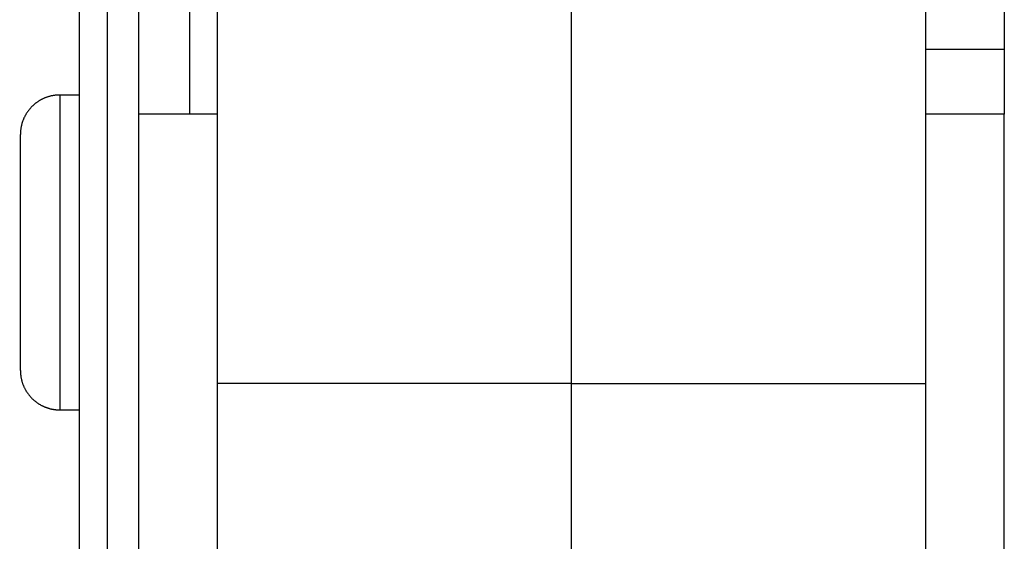
# Model space of a CAD drawing. Extents: x 84 to 594, y 0 to 380.
# Drawn here: x 374 to 399, y 310 to 323 of the extents above; entities that cross this region are included whole.
import ezdxf

# ---------------------------------------------------------------- set-up
doc = ezdxf.new("R2010")
doc.units = 0
doc.linetypes.add('HIDDENNEW0', pattern=[4.5, 1.5, -1.5, 1.5])
for name, color, linetype in [('5', 7, 'CONTINUOUS'), ('MUOTOVIIVAT', 40, 'HIDDENNEW0'), ('TANGVIIVATNONDEF', 3, 'HIDDENNEW0')]:
    doc.layers.add(name, color=color, linetype=linetype)
doc.styles.get("Standard").update_dxf_attribs({"font": 'monotxt.shx'})
doc.dimstyles.new('DSTYLE2', dxfattribs={"dimtxt": 3, "dimasz": 3, "dimexe": 3, "dimexo": 0, "dimgap": 2, "dimtad": 1, "dimrnd": 0.1, "dimzin": 3, "dimcen": 0.09, "dimazin": 3, "dimtp": 1, "dimtm": 1, "dimtfac": 1, "dimtofl": 0, "dimtmove": 0, "dimatfit": 3})

# ---------------------------------------------------------------- blocks, each defined once
blk = doc.blocks.new('_AH1')
at = {"color": 0, "linetype": 'CONTINUOUS'}
for p, q in [((-1, 0.166667), (0, 0)), ((-1, 0.166667), (-1, -0.166667)), ((0, 0), (-1, -0.166667)), ((0, 0), (-1, 0))]:
    blk.add_line(p, q, dxfattribs=at)
blk = doc.blocks.new('*D4202')
at = {"layer": '5', "color": 1, "linetype": 'CONTINUOUS'}
for p, q in [((377.17811, 379.84239), (341.7251, 379.84239)), ((344.7251, 379.84239), (344.7251, 325.59829)), ((344.7251, 271.3542), (344.7251, 325.59829)), ((376.96001, 271.3542), (341.7251, 271.3542))]:
    blk.add_line(p, q, dxfattribs=at)
at = {"layer": '5', "color": 1, "xscale": 3, "yscale": 3, "zscale": 3}
for p, rotation in [((344.7251, 379.84239), 90), ((344.7251, 271.3542), 270)]:
    blk.add_blockref('_AH1', p, dxfattribs=dict(at, rotation=rotation))
at = {"layer": '5', "color": 1, "linetype": 'CONTINUOUS'}
blk.add_text('108,5', height=3, rotation=90, dxfattribs=at).set_placement((342.7241, 318.09829))

msp = doc.modelspace()

# ---------------------------------------------------------------- linework, layer by layer
at = {"layer": 'MUOTOVIIVAT', "color": 40, "linetype": 'CONTINUOUS'}
for p, q in [((375.47811, 285.7859), (375.47811, 326.3859)), ((376.97811, 326.3859), (376.9781, 320.8859)), ((387.97811, 314.04265), (387.97811, 326.04265)), ((398.97811, 324.9859), (398.97811, 320.8859)), ((378.97811, 314.04265), (378.97811, 324.52791)), ((396.97811, 324.52791), (396.97811, 314.04265)), ((398.97811, 322.53591), (396.97813, 322.53591)), ((375.47811, 321.37509), (374.97271, 321.3751)), ((376.97811, 320.8859), (376.97811, 305.8859)), ((378.97811, 320.8859), (376.97811, 320.8859)), ((398.97811, 320.8859), (396.97811, 320.8859)), ((398.97811, 305.8859), (398.97811, 320.8859)), ((373.97272, 314.37509), (373.97272, 320.37509)), ((378.97811, 296.40743), (378.97811, 314.04265)), ((387.97812, 314.04265), (378.97812, 314.04265)), ((387.97811, 309.38392), (387.97811, 314.04265)), ((387.97812, 314.04265), (396.97813, 314.04265)), ((396.97811, 314.04265), (396.97811, 296.40743)), ((374.97271, 313.37509), (375.47811, 313.37509))]:
    msp.add_line(p, q, dxfattribs=at)
for points in [[(374.97271, 321.3751), (374.94902, 321.37482, 0.00614763), (374.92514, 321.37397, 0.00596996), (374.90105, 321.37252, 0.00592703), (374.87678, 321.37048, 0.00605846), (374.85235, 321.36782, 0.00612224), (374.8278, 321.36454, 0.00616936), (374.80312, 321.3606, 0.00620302), (374.77836, 321.35603, 0.00626831), (374.75353, 321.35077, 0.00630718), (374.72866, 321.34486, 0.00636337), (374.70378, 321.33825, 0.00639795), (374.6789, 321.33096, 0.00645162), (374.65407, 321.32296, 0.00648405), (374.6293, 321.31428, 0.00653298), (374.60462, 321.30487, 0.0065624), (374.58007, 321.29478, 0.00660669), (374.55567, 321.28397, 0.00663303), (374.53145, 321.27247, 0.00667219), (374.50745, 321.26025, 0.00669519), (374.48368, 321.24735, 0.00672893), (374.46018, 321.23375, 0.00674841), (374.43698, 321.21948, 0.00677644), (374.41412, 321.20452, 0.00679223), (374.39161, 321.18892, 0.0068143), (374.36949, 321.17265, 0.00682627), (374.34778, 321.15577, 0.00684218), (374.32652, 321.13825, 0.00685021), (374.30571, 321.12014, 0.00685981), (374.28541, 321.10145, 0.00686386), (374.26561, 321.0822, 0.00686709), (374.24636, 321.0624, 0.0068671), (374.22767, 321.0421, 0.00686389), (374.20956, 321.02129, 0.00685986), (374.19204, 321.00003, 0.00685026), (374.17516, 320.97832, 0.00684226), (374.15889, 320.9562, 0.00682642), (374.14329, 320.93369, 0.00681439), (374.12833, 320.91083, 0.00679212), (374.11406, 320.88763, 0.00677664), (374.10046, 320.86414, 0.00674941), (374.08756, 320.84037, 0.00672887), (374.07534, 320.81636, 0.00669236), (374.06384, 320.79214, 0.00667321), (374.05303, 320.76774, 0.00664384), (374.04294, 320.74319, 0.00660391), (374.03354, 320.71851, 0.00652586), (374.02485, 320.69376, 0.00654391), (374.01686, 320.66891, 0.00660853), (374.00957, 320.64399, 0.0064144), (374.00296, 320.61915, 0.00598943), (373.99705, 320.59447, 0.00649501), (373.99179, 320.56945, 0.00755997), (373.98719, 320.54394, 0.00585015), (373.98328, 320.52002, 0.00230877), (373.98007, 320.49842, 0.00789534), (373.97733, 320.47104, 0.01336058), (373.97488, 320.42937, 0.00669742), (373.97272, 320.37511, 0.0036322)], [(373.97272, 314.37508), (373.973, 314.35139, 0.00614787), (373.97385, 314.3275, 0.0059702), (373.9753, 314.30341, 0.00592727), (373.97733, 314.27915, 0.00605871), (373.98, 314.25472, 0.00612249), (373.98328, 314.23017, 0.0061696), (373.98721, 314.20549, 0.00620327), (373.99179, 314.18073, 0.00626855), (373.99704, 314.1559, 0.00630743), (374.00296, 314.13103, 0.00636361), (374.00957, 314.10615, 0.00639819), (374.01686, 314.08128, 0.00645185), (374.02485, 314.05644, 0.00648428), (374.03354, 314.03167, 0.00653321), (374.04294, 314.007, 0.00656262), (374.05303, 313.98244, 0.00660691), (374.06384, 313.95804, 0.00663323), (374.07534, 313.93382, 0.00667239), (374.08756, 313.90982, 0.00669538), (374.10046, 313.88605, 0.00672911), (374.11406, 313.86256, 0.00674858), (374.12833, 313.83936, 0.0067766), (374.14329, 313.81649, 0.00679238), (374.15889, 313.79398, 0.00681443), (374.17516, 313.77187, 0.00682639), (374.19204, 313.75015, 0.00684228), (374.20956, 313.72889, 0.00685031), (374.22767, 313.70809, 0.00685989), (374.24636, 313.68778, 0.00686392), (374.26561, 313.66799, 0.00686714), (374.28541, 313.64874, 0.00686713), (374.30571, 313.63004, 0.00686391), (374.32652, 313.61194, 0.00685986), (374.34778, 313.59442, 0.00685025), (374.36949, 313.57753, 0.00684223), (374.39161, 313.56127, 0.00682638), (374.41412, 313.54566, 0.00681433), (374.43698, 313.5307, 0.00679205), (374.46018, 313.51643, 0.00677656), (374.48368, 313.50283, 0.00674931), (374.50745, 313.48993, 0.00672876), (374.53145, 313.47772, 0.00669223), (374.55567, 313.46621, 0.00667308), (374.58007, 313.4554, 0.0066437), (374.60463, 313.44531, 0.00660375), (374.6293, 313.43591, 0.00652569), (374.65406, 313.42723, 0.00654373), (374.6789, 313.41923, 0.00660834), (374.70383, 313.41194, 0.00641421), (374.72866, 313.40533, 0.00598924), (374.75334, 313.39942, 0.00649479), (374.77836, 313.39416, 0.00755971), (374.80387, 313.38956, 0.00584994), (374.8278, 313.38565, 0.00230869), (374.8494, 313.38244, 0.00789505), (374.87678, 313.3797, 0.01336008), (374.91845, 313.37725, 0.00669715), (374.97271, 313.37509, 0.00363205)]]:
    msp.add_lwpolyline(points, format="xyb", dxfattribs=at)
at = {"layer": 'TANGVIIVATNONDEF', "color": 3, "linetype": 'CONTINUOUS'}
for p, q in [((376.1781, 326.38589), (376.1781, 285.08591)), ((378.27811, 320.8859), (378.2781, 326.38589)), ((374.97271, 321.3751), (374.97271, 313.37509))]:
    msp.add_line(p, q, dxfattribs=at)

# ---------------------------------------------------------------- dimensions: what is measured, and where the dimension line sits
at = {"layer": '5', "color": 1, "linetype": 'CONTINUOUS'}
dim = msp.add_linear_dim(base=(344.7251, 271.3542), p1=(377.17811, 379.84239), p2=(376.96001, 271.3542), angle=90, dimstyle='DSTYLE2', override={"dimblk": '_AH1', "dimsah": 0}, dxfattribs=at)
dim.commit()
dim.dimension.update_dxf_attribs({"geometry": '*D4202', "text_midpoint": (341.2241, 325.59829), "dimtype": 128})

doc.saveas('drawing.dxf')
